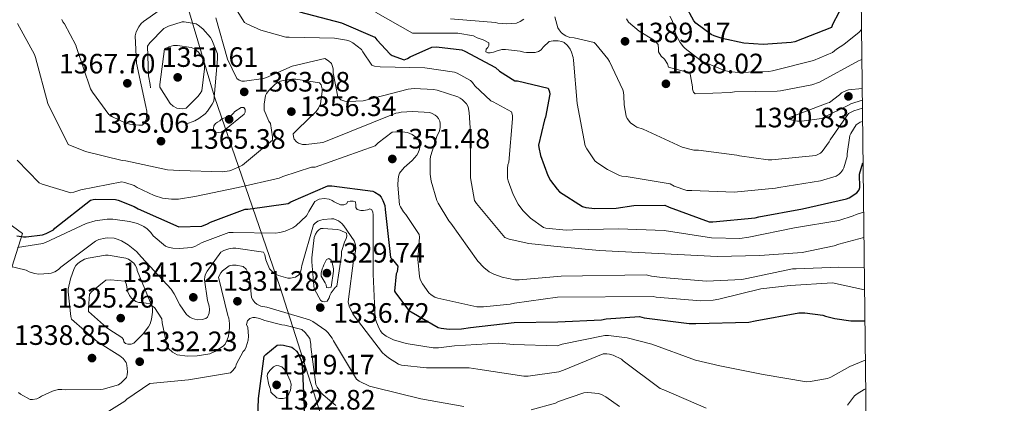
# Model space of a CAD drawing. Extents: x 573148 to 579970, y 756791 to 761494.
# Drawn here: x 579618 to 579970, y 761095 to 761232 of the extents above; entities that cross this region are included whole.
import ezdxf

# ---------------------------------------------------------------- set-up
doc = ezdxf.new("R2010")
doc.units = 0
doc.header["$MEASUREMENT"] = 0
doc.linetypes.add('DGN Style 3', pattern=[111.07586, 79.3399, -31.73596])
for name, color, linetype in [('Nivel 1', 7, 'Continuous'), ('Nivel 4', 7, 'Continuous'), ('Nivel 41', 7, 'Continuous'), ('Nivel 5', 7, 'Continuous'), ('Nivel 61', 7, 'Continuous'), ('Nivel 7', 7, 'Continuous')]:
    doc.layers.add(name, color=color, linetype=linetype)
doc.styles.add('Style-arial', font='arial.shx', dxfattribs={"bigfont": 'arialbig.shx'})

# ---------------------------------------------------------------- blocks, each defined once
blk = doc.blocks.new('5PATER')
at = {"layer": 'Nivel 7', "linetype": 'Continuous', "lineweight": 0}
h = blk.add_hatch(color=53, dxfattribs=at)
edge = h.paths.add_edge_path()
edge.add_ellipse((0, 0), major_axis=(-1.12, -1.09), ratio=0.999357, start_angle=0, end_angle=360)
blk = doc.blocks.new('5PATER_1')
at = {"layer": 'Nivel 7', "linetype": 'Continuous', "lineweight": 0}
h = blk.add_hatch(color=53, dxfattribs=at)
edge = h.paths.add_edge_path()
edge.add_ellipse((0, 0), major_axis=(-1.1, -1.11), ratio=0.999422, start_angle=0, end_angle=360)

msp = doc.modelspace()

# ---------------------------------------------------------------- linework, layer by layer
at = {"layer": 'Nivel 1', "color": 7, "linetype": 'Continuous', "lineweight": 0}
for points in [[(579763.117, 760979.329, 1309.971), (579737.964, 761053.046, 1321.622), (579711.07, 761137.166, 1338.492), (579687.749, 761204.801, 1360.132), (579672.834, 761254.978, 1375.696), (579663.581, 761282.084, 1381.245), (579657.044, 761303.624, 1381.948), (579647.527, 761331.87, 1387.279), (579640.643, 761363.951, 1390.293), (579632.129, 761422.443, 1394.866), (579618.352, 761490.233, 1373.442)], [(579372.347, 761487.429, 1399.08), (579395.649, 761431.662, 1415.155), (579407.574, 761403.818, 1403.377), (579418.625, 761374.314, 1391.331), (579424.661, 761352.135, 1391.915), (579427.334, 761336.913, 1388.232), (579430.637, 761322.206, 1382.535), (579435.054, 761310.811, 1375.058), (579442.53, 761298.045, 1368.769), (579453.563, 761285.057, 1368.289), (579465.467, 761274.11, 1367.34), (579480.541, 761263.571, 1365.926), (579504.697, 761245.363, 1358.51), (579540.384, 761215.188, 1343.792), (579580.264, 761184.668, 1341.529), (579605.695, 761165.836, 1348.933), (579619.112, 761156.046, 1350.192), (579613.183, 761137.318, 1336.2), (579588.984, 761073.837, 1322.922), (579576.195, 761041.201, 1310.342), (579614.526, 761027.945, 1302.651), (579674.253, 761007.257, 1302.866), (579722.758, 760992.058, 1308.203), (579763.117, 760979.329, 1309.971)]]:
    msp.add_polyline3d(points, dxfattribs=at)
at = {"layer": 'Nivel 4', "color": 30, "linetype": 'Continuous', "lineweight": 30, "flags": 128}
for points, elevation in [([(579915.134, 761243.597), (579908.35, 761230.605), (579907.966, 761229.581), (579894.846, 761224.525), (579893.502, 761224.205), (579883.518, 761223.501), (579876.606, 761224.013), (579868.862, 761225.613), (579866.11, 761226.573), (579864.958, 761227.149), (579859.518, 761231.181), (579858.75, 761231.949), (579855.87, 761237.453)], 1375), ([(579718.014, 761235.149), (579732.99, 761231.309), (579744.958, 761226.189), (579745.598, 761225.229), (579750.398, 761220.045), (579751.166, 761219.597), (579755.39, 761218.061), (579756.606, 761218.509), (579757.502, 761219.085), (579765.246, 761222.605), (579766.91, 761222.669), (579775.934, 761221.645), (579777.086, 761221.197), (579787.966, 761215.309), (579789.374, 761214.029), (579794.942, 761210.573), (579795.902, 761210.509), (579806.846, 761207.885), (579807.23, 761206.669), (579807.358, 761205.837), (579805.886, 761197.581), (579805.502, 761196.685), (579803.39, 761187.597), (579803.454, 761186.701), (579804.094, 761183.885), (579806.654, 761176.781), (579807.614, 761174.925), (579809.982, 761171.853), (579810.878, 761170.957), (579819.006, 761165.709), (579820.222, 761165.389), (579823.422, 761165.005), (579831.038, 761165.133), (579837.374, 761166.029), (579848.446, 761166.157), (579850.046, 761165.517), (579864.318, 761160.205), (579865.534, 761160.205), (579880.638, 761161.677), (579882.046, 761161.997), (579897.598, 761164.813), (579913.342, 761168.461), (579914.238, 761168.845), (579916.99, 761170.573), (579917.822, 761171.597), (579918.014, 761172.493), (579917.886, 761177.293), (579919.172, 761181.248)], 1375), ([(579643.425, 761167.922), (579644.385, 761168.178), (579645.345, 761168.306), (579652.385, 761168.242), (579653.345, 761167.986), (579659.041, 761165.682), (579660.449, 761164.85), (579674.977, 761158.386), (579683.169, 761158.642), (579685.217, 761159.474), (579686.241, 761160.05), (579698.593, 761164.722), (579699.617, 761164.722), (579714.017, 761166.77), (579714.977, 761167.346), (579728.097, 761173.106), (579729.569, 761173.106), (579744.161, 761171.186), (579744.929, 761170.866), (579746.529, 761169.842), (579747.169, 761169.074), (579747.809, 761167.858), (579748.449, 761166.002), (579748.577, 761164.594), (579750.497, 761147.506), (579751.265, 761146.802), (579753.185, 761144.434), (579752.929, 761142.322), (579752.545, 761141.618), (579751.905, 761135.538), (579752.289, 761134.834), (579757.089, 761128.626), (579757.857, 761128.05), (579767.585, 761122.546), (579768.609, 761122.29), (579771.489, 761121.97), (579775.905, 761122.034), (579779.105, 761122.482), (579794.721, 761124.274), (579810.209, 761124.53), (579825.825, 761125.234), (579827.553, 761125.618), (579839.457, 761126.45), (579841.121, 761126.002), (579857.121, 761123.954), (579859.489, 761123.954), (579878.369, 761124.466), (579880.737, 761124.85), (579896.289, 761127.73), (579898.465, 761127.794), (579904.801, 761126.962), (579905.761, 761126.578), (579909.153, 761125.682), (579914.849, 761124.914), (579919.832, 761124.859)], 1350), ([(579617.121, 761155.186), (579619.489, 761154.866), (579620.513, 761154.866), (579626.273, 761155.634), (579627.553, 761156.018), (579630.177, 761157.362), (579630.753, 761157.938), (579643.425, 761167.922)], 1350), ([(579703.21, 761090.372), (579703.402, 761097.156), (579705.386, 761112.26), (579705.962, 761112.9), (579710.122, 761116.164), (579711.402, 761116.292), (579712.362, 761116.228), (579715.242, 761115.46), (579715.946, 761115.012), (579716.906, 761114.116), (579717.418, 761113.412), (579718.57, 761111.044), (579718.826, 761109.892), (579719.082, 761106.756), (579719.85, 761091.46)], 1325)]:
    msp.add_lwpolyline(points, dxfattribs=dict(at, elevation=elevation))
at = {"layer": 'Nivel 5', "color": 30, "linetype": 'Continuous', "lineweight": 0, "flags": 128}
for points, elevation in [([(579690.814, 761243.661), (579698.366, 761231.373), (579699.198, 761230.861), (579704.19, 761228.685), (579713.15, 761226.125), (579714.302, 761226.125), (579730.494, 761225.741), (579734.846, 761225.101), (579735.998, 761224.717), (579737.022, 761224.141), (579740.158, 761221.773), (579740.606, 761220.877), (579743.87, 761216.141), (579744.83, 761215.821), (579746.814, 761215.565), (579762.75, 761215.245), (579773.374, 761213.645), (579774.27, 761213.325), (579779.07, 761210.701), (579779.838, 761209.933), (579780.67, 761208.781), (579786.302, 761203.405), (579787.198, 761203.085), (579793.726, 761199.501), (579794.11, 761198.157), (579794.11, 761196.941), (579792.702, 761181.581), (579792.446, 761180.621), (579792.254, 761179.213), (579792.318, 761175.821), (579792.51, 761174.861), (579794.302, 761169.933), (579796.094, 761166.541), (579797.758, 761164.237), (579800.436, 761161.592), (579805.118, 761158.157), (579805.95, 761157.965), (579813.182, 761157.261), (579815.614, 761157.325), (579832.062, 761157.709), (579848.19, 761157.133), (579865.086, 761154.573), (579875.198, 761154.317), (579878.462, 761154.701), (579894.782, 761158.093), (579910.526, 761160.717), (579915.71, 761162.317), (579916.798, 761162.829), (579919.378, 761163.633)], 1370), ([(579633.15, 761232.397), (579633.598, 761231.629), (579634.11, 761230.925), (579638.142, 761223.309), (579638.398, 761222.477), (579643.454, 761207.693), (579644.094, 761206.541), (579649.982, 761198.541), (579651.262, 761197.709), (579655.806, 761195.533), (579657.47, 761195.085), (579660.67, 761194.701), (579661.822, 761194.765), (579662.526, 761195.213), (579663.23, 761196.365), (579663.422, 761197.261), (579663.55, 761199.693), (579663.166, 761201.357), (579659.902, 761216.909), (579659.326, 761226.637), (579659.774, 761228.045), (579660.67, 761229.837), (579661.566, 761230.989), (579662.334, 761231.693), (579667.902, 761235.661)], 1365), ([(579688.19, 761233.037), (579692.35, 761218.253), (579695.614, 761211.341), (579696.51, 761210.765), (579697.47, 761210.445), (579698.366, 761210.445), (579705.15, 761211.405), (579706.238, 761211.725), (579715.454, 761215.757), (579727.038, 761218.573), (579728.446, 761217.741), (579729.406, 761216.781), (579729.854, 761215.693), (579730.046, 761214.861), (579730.11, 761213.389), (579731.71, 761204.877), (579732.798, 761203.789), (579734.206, 761203.277), (579735.55, 761203.149), (579740.734, 761203.469), (579741.694, 761203.661), (579756.798, 761207.629), (579758.974, 761207.821), (579765.822, 761207.501), (579767.23, 761207.245), (579774.59, 761204.813), (579775.422, 761204.365), (579776.126, 761203.853), (579777.662, 761202.381), (579778.238, 761201.293)], 1365), ([(579918.999, 761196.041), (579918.206, 761195.789), (579916.798, 761194.829), (579914.814, 761191.757), (579914.494, 761190.989), (579913.534, 761184.525), (579913.534, 761183.565), (579912.318, 761179.533), (579911.934, 761178.829), (579911.23, 761177.869), (579910.654, 761177.293), (579909.566, 761176.525), (579903.998, 761174.861), (579889.15, 761172.493), (579887.998, 761172.237), (579873.214, 761170.829), (579858.11, 761171.405), (579856.318, 761171.469), (579851.774, 761173.005), (579850.366, 761173.773), (579834.622, 761176.397), (579833.15, 761176.525), (579832.318, 761176.717), (579827.966, 761178.893), (579824.126, 761181.453), (579823.486, 761182.029), (579820.606, 761186.253), (579820.03, 761187.405), (579817.15, 761202.509), (579815.806, 761217.933), (579815.742, 761218.829), (579815.166, 761220.813), (579814.654, 761221.901), (579813.758, 761223.181), (579812.542, 761224.269), (579811.646, 761224.653), (579810.366, 761224.845), (579808.638, 761224.845), (579807.166, 761224.653), (579804.99, 761222.541), (579804.286, 761221.645), (579803.39, 761221.005), (579802.174, 761220.685), (579799.038, 761220.685), (579798.142, 761220.813), (579796.862, 761221.197), (579791.614, 761221.773), (579790.27, 761221.709), (579788.222, 761221.197), (579787.326, 761220.813), (579786.11, 761220.557), (579785.214, 761220.557), (579784.51, 761220.941), (579784.638, 761221.901), (579785.214, 761222.477), (579785.598, 761223.181), (579785.662, 761224.141), (579783.614, 761225.165), (579781.438, 761225.933), (579780.158, 761226.637), (579774.526, 761227.533), (579759.294, 761227.533), (579758.398, 761227.597), (579745.15, 761235.085)], 1380), ([(579798.078, 761232.525), (579796.862, 761231.693), (579795.518, 761231.117), (579791.87, 761230.925), (579788.862, 761231.181), (579788.03, 761231.373), (579771.966, 761232.653)], 1385), ([(579918.944, 761200.759), (579915.966, 761199.821), (579914.046, 761198.925), (579907.518, 761189.517), (579907.134, 761188.749), (579904.574, 761185.357), (579903.998, 761184.781), (579902.334, 761183.885), (579886.59, 761182.413), (579885.374, 761182.413), (579875.07, 761183.821), (579874.174, 761184.077), (579860.478, 761185.805), (579858.814, 761185.805), (579854.654, 761186.893), (579840.702, 761193.293), (579838.462, 761194.061), (579837.694, 761194.445), (579836.158, 761195.597), (579835.006, 761197.133), (579834.622, 761197.901), (579833.918, 761201.933), (579833.854, 761205.197), (579833.662, 761206.477), (579833.406, 761207.373), (579828.734, 761217.421), (579828.094, 761218.445), (579823.87, 761223.629), (579823.166, 761224.269), (579816.062, 761225.933), (579814.59, 761226.061), (579813.054, 761226.573), (579812.094, 761227.213), (579811.454, 761227.789), (579810.686, 761228.749), (579810.302, 761229.453), (579809.15, 761233.357)], 1385), ([(579834.814, 761232.717), (579835.518, 761231.437), (579839.294, 761228.237), (579844.414, 761225.165), (579845.054, 761224.653), (579846.014, 761223.501), (579846.206, 761221.965), (579846.206, 761220.877), (579847.166, 761219.341), (579848.318, 761218.253), (579849.342, 761216.589), (579849.79, 761215.437), (579855.998, 761213.773), (579857.406, 761213.645), (579858.366, 761208.397), (579858.366, 761207.565), (579858.686, 761206.541), (579859.262, 761205.965), (579871.934, 761206.349), (579873.342, 761206.605), (579888.51, 761206.925), (579889.79, 761206.989), (579900.862, 761209.165), (579903.678, 761210.125), (579917.63, 761217.677), (579918.74, 761218.214)], 1385), ([(579850.238, 761233.677), (579851.07, 761232.141), (579851.582, 761230.733), (579852.158, 761227.853), (579852.734, 761226.381), (579853.95, 761224.205), (579855.102, 761222.669), (579855.678, 761222.093), (579860.926, 761218.061), (579861.694, 761217.613), (579869.758, 761214.285), (579871.294, 761213.901), (579874.75, 761213.517), (579885.566, 761213.837), (579886.846, 761214.093), (579901.566, 761217.805), (579908.35, 761220.685), (579909.758, 761221.901), (579912.318, 761223.501), (579917.758, 761227.981), (579918.615, 761228.879)], 1380), ([(579919.609, 761143.935), (579910.526, 761144.013), (579895.358, 761143.501), (579894.014, 761143.501), (579877.694, 761140.045), (579875.902, 761139.661), (579863.358, 761139.021), (579847.486, 761140.301), (579843.71, 761140.813), (579841.79, 761141.325), (579811.454, 761140.813), (579796.414, 761139.469), (579794.942, 761139.533), (579790.334, 761140.493), (579787.39, 761141.581), (579785.79, 761142.413), (579783.87, 761143.885), (579781.694, 761146.189), (579772.094, 761159.693), (579771.39, 761160.525), (579767.486, 761166.861), (579767.038, 761167.885), (579765.054, 761174.733), (579764.67, 761177.229), (579764.67, 761182.477), (579764.798, 761183.501), (579767.23, 761191.053), (579767.87, 761192.333), (579768.126, 761193.229), (579768.254, 761194.061), (579768.254, 761195.277), (579768.126, 761196.109), (579767.614, 761197.133), (579767.102, 761197.773), (579766.462, 761198.349), (579765.438, 761198.925), (579764.606, 761199.245), (579758.334, 761199.629), (579754.366, 761199.373), (579753.406, 761199.181), (579752.382, 761199.053), (579727.358, 761188.877), (579726.398, 761188.557), (579720.446, 761187.789), (579719.166, 761187.853), (579717.694, 761188.301), (579716.926, 761188.813), (579716.158, 761189.709), (579715.902, 761190.541), (579715.774, 761191.693), (579722.43, 761198.221), (579723.134, 761198.733), (579723.966, 761199.565), (579724.798, 761200.845), (579725.502, 761202.381), (579726.142, 761206.733), (579726.142, 761207.757), (579725.758, 761209.101), (579725.182, 761209.869), (579716.734, 761211.149), (579715.326, 761211.149), (579712.19, 761210.701), (579711.294, 761210.445), (579710.014, 761209.869), (579709.31, 761209.421), (579707.07, 761207.117), (579706.302, 761206.093), (579705.918, 761205.325), (579705.406, 761202.253), (579705.406, 761200.141), (579707.134, 761196.109), (579707.646, 761195.341), (579708.35, 761190.605), (579708.35, 761189.389), (579697.662, 761180.493), (579696.958, 761180.045), (579693.822, 761178.637), (579692.99, 761178.381), (579690.558, 761178.061), (579675.198, 761178.573), (579670.974, 761178.829), (579655.998, 761181.965), (579654.782, 761182.093), (579641.598, 761185.293), (579635.454, 761187.853), (579628.222, 761202.509), (579623.806, 761218.829), (579623.486, 761219.981), (579617.406, 761230.989)], 1360), ([(579918.862, 761207.761), (579913.982, 761207.309), (579912.446, 761206.733), (579911.486, 761206.221), (579910.782, 761205.517), (579907.198, 761202.765), (579906.366, 761202.573), (579892.99, 761197.517), (579893.502, 761196.685), (579894.526, 761196.365), (579895.742, 761196.173), (579897.278, 761196.173), (579904.446, 761197.133), (579905.278, 761197.581), (579913.79, 761201.805), (579914.878, 761202.317), (579918.911, 761203.626)], 1390), ([(579694.91, 761199.629), (579694.334, 761198.861), (579693.566, 761198.093), (579692.798, 761197.773), (579691.774, 761197.517), (579690.366, 761196.941), (579689.598, 761196.301), (579688.766, 761195.853), (579687.998, 761195.277), (579687.422, 761194.445), (579687.294, 761193.549), (579687.55, 761192.781), (579688.19, 761192.205), (579689.022, 761192.141), (579690.11, 761192.269), (579691.262, 761192.973), (579698.238, 761198.605), (579698.622, 761199.373), (579698.686, 761200.269), (579698.174, 761201.037), (579697.214, 761201.037), (579694.91, 761199.629)], 1365), ([(579778.238, 761201.293), (579778.622, 761199.309), (579779.07, 761191.821), (579779.134, 761175.885), (579780.478, 761167.821), (579781.182, 761166.733), (579791.294, 761154.637), (579792.83, 761154.061), (579799.87, 761152.461), (579808.766, 761151.565), (579824.958, 761150.029), (579867.07, 761147.853), (579882.302, 761148.173), (579897.47, 761149.325), (579908.862, 761151.693), (579910.526, 761152.269), (579919.484, 761154.577)], 1365), ([(579674.878, 761168.333), (579680.638, 761169.229), (579696.126, 761172.493), (579710.782, 761175.757), (579712.062, 761176.397), (579722.366, 761179.789), (579723.582, 761179.789), (579745.022, 761187.341), (579746.11, 761188.429), (579751.102, 761192.269), (579752.19, 761192.397), (579755.582, 761192.269), (579756.606, 761192.077), (579758.27, 761191.373), (579759.55, 761190.477), (579760.382, 761189.645), (579761.022, 761187.853), (579761.022, 761187.021), (579760.894, 761186.189), (579760.382, 761184.845), (579759.87, 761184.013), (579758.27, 761182.157), (579755.454, 761179.661), (579753.79, 761177.613), (579753.47, 761176.845), (579753.214, 761175.565), (579753.086, 761173.261), (579753.726, 761166.349), (579754.046, 761165.581), (579755.134, 761163.853), (579756.03, 761162.829), (579760.766, 761155.725), (579760.83, 761154.765), (579760.318, 761146.957), (579760.83, 761140.749), (579761.15, 761139.661), (579761.918, 761138.061), (579764.158, 761134.861), (579764.99, 761134.157), (579766.334, 761133.389), (579767.422, 761133.005), (579781.374, 761129.933), (579783.678, 761129.869), (579793.278, 761130.893), (579794.814, 761131.149), (579810.174, 761133.325), (579844.286, 761133.517), (579845.31, 761133.389), (579861.246, 761131.981), (579865.726, 761132.237), (579867.71, 761132.621), (579882.686, 761136.333), (579893.182, 761137.549), (579908.35, 761138.509), (579919.702, 761135.908)], 1355), ([(579617.214, 761182.221), (579625.15, 761174.157), (579626.174, 761173.645), (579636.414, 761170.637), (579637.438, 761170.829), (579639.998, 761171.661), (579654.59, 761174.477), (579655.678, 761174.285), (579659.006, 761173.197), (579660.094, 761172.493), (579666.174, 761169.613), (579669.182, 761168.653), (579672.318, 761168.269), (579674.878, 761168.333)], 1355), ([(579617.345, 761151.01), (579626.433, 761152.482), (579627.329, 761152.802), (579641.921, 761159.586), (579645.057, 761160.546), (579649.409, 761161.186), (579651.393, 761161.186), (579657.345, 761160.354), (579660.161, 761159.586), (579662.529, 761158.562), (579663.617, 761157.73), (579664.961, 761156.386), (579665.857, 761155.234), (579670.145, 761151.522), (579671.105, 761151.138), (579672.833, 761150.818), (579675.073, 761150.69), (579679.617, 761151.074), (579680.705, 761151.458), (579683.265, 761152.866), (579692.865, 761156.386), (579694.401, 761156.45), (579709.505, 761156.194), (579710.977, 761156.386), (579712.897, 761156.898), (579715.649, 761158.05), (579716.673, 761158.754), (579720.577, 761162.402), (579721.025, 761163.17), (579721.345, 761163.938), (579723.521, 761167.458), (579725.057, 761168.354), (579726.785, 761168.546), (579728.577, 761168.354), (579729.665, 761167.842), (579730.369, 761167.33), (579732.673, 761166.306), (579733.889, 761166.306), (579734.785, 761166.69), (579735.233, 761167.458), (579736.129, 761167.65), (579737.153, 761167.65), (579737.985, 761167.394), (579738.177, 761166.178), (579738.177, 761165.346), (579738.561, 761164.642), (579739.905, 761164.322), (579740.929, 761164.322), (579742.337, 761164.514), (579743.105, 761164.834), (579743.873, 761164.514), (579744.257, 761163.618), (579744.321, 761162.722), (579744.321, 761141.538), (579745.089, 761125.794), (579745.473, 761124.386), (579746.433, 761122.146), (579746.945, 761121.314), (579747.585, 761120.546), (579748.929, 761119.458), (579749.889, 761118.882), (579751.617, 761118.114), (579756.097, 761116.77), (579765.697, 761115.234), (579767.681, 761115.234), (579773.377, 761115.938), (579789.121, 761116.898), (579794.369, 761116.45)], 1345), ([(579679.809, 761125.666), (579681.537, 761125.282), (579683.329, 761125.346), (579684.545, 761125.73), (579685.185, 761126.242), (579685.825, 761127.586), (579685.889, 761128.994), (579685.761, 761130.082), (579685.185, 761132.13), (579684.097, 761139.554), (579684.225, 761140.77), (579684.481, 761141.538), (579685.057, 761142.626), (579689.921, 761149.41), (579691.009, 761149.986), (579692.801, 761150.626), (579694.209, 761150.882), (579695.361, 761150.882), (579705.153, 761149.346), (579705.665, 761148.45), (579706.049, 761146.658), (579707.329, 761143.458), (579708.161, 761142.626), (579709.505, 761141.602), (579710.593, 761141.09), (579713.857, 761140.13), (579714.881, 761140.13), (579716.609, 761140.45), (579717.761, 761141.346), (579718.337, 761142.37), (579718.593, 761143.202), (579718.849, 761144.674), (579723.073, 761159.138), (579723.585, 761159.778), (579724.545, 761160.418), (579725.633, 761160.866), (579726.529, 761161.058), (579729.409, 761161.314), (579730.241, 761161.25), (579731.905, 761160.546), (579733.121, 761159.586), (579733.825, 761158.818), (579737.601, 761153.442), (579737.985, 761152.034), (579738.113, 761150.882), (579737.857, 761149.026), (579737.409, 761147.362), (579735.425, 761131.682), (579735.809, 761130.146), (579737.089, 761127.33), (579737.537, 761126.626), (579747.713, 761113.506), (579748.545, 761112.738), (579749.825, 761111.65), (579753.345, 761109.474), (579754.433, 761109.026), (579763.393, 761108.13), (579778.625, 761108.13), (579781.697, 761107.682), (579798.145, 761105.186), (579799.617, 761105.186), (579810.561, 761106.658), (579812.225, 761107.298), (579826.433, 761113.122), (579827.777, 761113.122), (579828.673, 761112.994), (579829.953, 761112.61), (579832.961, 761111.202), (579833.601, 761110.626), (579846.785, 761100.77), (579848.065, 761100.258), (579863.169, 761093.666)], 1340), ([(579609.985, 761145.442), (579620.417, 761143.01), (579621.505, 761142.434), (579623.425, 761141.794), (579625.025, 761141.602), (579628.545, 761141.73), (579629.377, 761141.922), (579630.657, 761142.434), (579632.065, 761143.266), (579632.897, 761144.034), (579645.249, 761153.378), (579646.465, 761153.89), (579648.705, 761154.402), (579649.537, 761154.466), (579651.905, 761154.338), (579652.929, 761154.082), (579654.465, 761153.442), (579656.897, 761152.034), (579659.905, 761149.666), (579661.633, 761147.618), (579672.193, 761136.162), (579673.345, 761134.498), (579675.329, 761130.658), (579677.697, 761127.202), (579678.849, 761126.178), (579679.809, 761125.666)], 1340), ([(579617.697, 761099.25), (579618.465, 761098.674), (579621.857, 761096.818), (579622.689, 761096.818), (579624.225, 761097.074), (579625.249, 761097.522), (579625.953, 761097.97), (579629.857, 761099.826), (579631.841, 761100.402), (579633.249, 761100.402), (579634.337, 761100.274), (579646.945, 761100.338), (579647.905, 761100.466), (579653.473, 761102.002), (579654.369, 761102.706), (579656.225, 761104.69), (579656.545, 761105.586), (579656.609, 761106.738), (579656.417, 761109.042), (579656.161, 761110.002), (579655.073, 761111.41), (579653.857, 761112.434), (579645.921, 761117.426), (579636.705, 761125.426), (579636.449, 761126.45), (579635.425, 761135.282), (579635.489, 761136.242), (579636.257, 761139.826), (579637.601, 761143.602), (579638.241, 761144.626), (579638.817, 761145.266), (579639.457, 761145.778), (579641.313, 761146.866), (579642.593, 761147.25), (579648.801, 761148.274), (579649.697, 761148.274), (579656.033, 761147.314), (579656.993, 761146.866), (579658.849, 761145.458), (579659.361, 761144.754), (579659.937, 761143.666), (579660.129, 761142.834), (579665.377, 761130.29), (579666.273, 761129.65), (579668.897, 761125.618), (579668.961, 761124.146), (579670.753, 761115.698), (579671.265, 761115.058), (579672.737, 761113.65), (579674.401, 761112.754), (579678.113, 761112.306), (579681.505, 761112.37), (579685.985, 761113.074), (579687.777, 761113.906), (579690.785, 761115.826), (579691.489, 761116.594)], 1335), ([(579691.489, 761116.594), (579692.193, 761118.066), (579692.641, 761119.41), (579693.089, 761122.418), (579693.089, 761123.954), (579692.833, 761125.81), (579692.449, 761126.77), (579689.121, 761140.53), (579689.953, 761142.002), (579690.529, 761142.706), (579692.897, 761144.562), (579694.177, 761144.754), (579695.393, 761144.754), (579697.953, 761144.242), (579698.977, 761143.282), (579699.489, 761142.322), (579699.809, 761141.426), (579700.641, 761137.458), (579700.641, 761135.73), (579700.961, 761133.17), (579701.345, 761132.402), (579702.113, 761131.378), (579702.753, 761130.802), (579704.289, 761130.162), (579706.401, 761129.778), (579721.569, 761125.234), (579722.785, 761124.594), (579727.393, 761121.394), (579728.097, 761120.754), (579729.697, 761118.706), (579730.209, 761117.746), (579738.401, 761104.05), (579739.361, 761103.41), (579743.009, 761101.618), (579744.929, 761101.106), (579761.377, 761097.01), (579776.737, 761094.258)], 1335), ([(579642.721, 761088.114), (579655.649, 761096.178), (579656.417, 761096.882), (579664.609, 761102.578), (579678.369, 761103.858), (579693.409, 761106.354), (579694.241, 761107.122), (579695.137, 761108.402), (579695.585, 761109.554), (579697.953, 761113.906), (579698.465, 761114.546), (579698.977, 761115.57), (579699.745, 761118.002), (579699.873, 761119.474), (579699.553, 761122.482), (579699.169, 761123.57), (579699.425, 761124.914), (579700.257, 761125.682), (579701.345, 761126.066), (579702.177, 761126.066), (579703.713, 761125.746), (579705.633, 761124.978), (579711.713, 761123.442), (579712.801, 761123.314), (579718.881, 761121.778), (579720.033, 761120.69), (579721.697, 761118.578), (579722.081, 761116.53), (579722.081, 761115.634), (579723.873, 761102.13), (579724.321, 761101.234), (579725.729, 761099.186), (579726.433, 761098.418), (579731.041, 761094.706)], 1330), ([(579794.369, 761116.45), (579810.049, 761116.002), (579811.777, 761116.514), (579827.009, 761119.714), (579828.353, 761119.714), (579835.009, 761118.818), (579843.777, 761116.514), (579859.393, 761110.818), (579868.097, 761108.834), (579883.585, 761105.698), (579899.009, 761103.138), (579900.353, 761103.202), (579906.561, 761104.29), (579907.713, 761104.738), (579914.497, 761108.642), (579919.995, 761110.898)], 1345), ([(579800.737, 761093.106), (579809.441, 761095.538), (579810.465, 761096.05), (579819.553, 761099.186), (579820.961, 761099.25), (579824.737, 761098.93), (579825.825, 761098.546), (579827.425, 761097.714), (579832.225, 761094.322)], 1335), ([(579913.601, 761094.818), (579916.097, 761098.082), (579917.057, 761098.85), (579919.553, 761100.322), (579920.116, 761100.561)], 1340)]:
    msp.add_lwpolyline(points, dxfattribs=dict(at, elevation=elevation))
at = {"layer": 'Nivel 5', "color": 30, "linetype": 'DGN Style 3', "lineweight": 0, "flags": 128}
for points, elevation in [([(579664.83, 761208.013), (579664.766, 761209.229), (579664.19, 761212.301), (579663.806, 761222.925), (579664.638, 761224.077), (579669.566, 761229.197), (579671.294, 761230.029), (579676.094, 761231.565), (579676.926, 761231.565), (579681.15, 761230.925), (579681.918, 761230.477), (579683.582, 761229.133), (579686.27, 761225.997), (579686.718, 761225.229), (579688.766, 761220.173), (579688.766, 761218.445), (579687.422, 761203.341), (579686.846, 761202.189), (579685.182, 761199.693), (579684.35, 761198.797), (579682.11, 761197.069), (579680.702, 761196.301), (579673.918, 761193.805), (579673.086, 761193.933), (579669.182, 761195.085), (579668.03, 761195.597), (579667.07, 761196.237), (579666.622, 761196.941), (579666.302, 761197.965), (579664.83, 761208.013)], 1360), ([(579668.158, 761208.333), (579668.158, 761209.229), (579669.886, 761222.029), (579671.358, 761222.669), (579673.022, 761223.117), (579674.494, 761223.117), (579679.422, 761222.477), (579680.51, 761221.965), (579681.982, 761220.749), (579682.878, 761219.533), (579683.39, 761218.573), (579683.966, 761216.781), (579684.094, 761215.949), (579684.094, 761214.797), (579683.134, 761206.989), (579682.622, 761206.093), (579681.79, 761205.005), (579677.63, 761200.781), (579676.222, 761200.589), (579675.07, 761200.653), (579674.238, 761200.845), (579672.894, 761201.485), (579671.87, 761202.445), (579668.158, 761208.333)], 1355), ([(579722.433, 761145.954), (579722.433, 761147.362), (579723.329, 761154.594), (579723.777, 761155.874), (579724.353, 761156.77), (579724.929, 761157.41), (579725.697, 761157.794), (579726.529, 761157.858), (579731.521, 761157.538), (579732.609, 761157.218), (579734.849, 761156.194), (579734.977, 761155.234), (579734.721, 761154.21), (579734.209, 761153.314), (579732.993, 761149.602), (579732.993, 761148.194), (579731.329, 761137.314), (579730.753, 761136.738), (579729.345, 761134.882), (579728.833, 761133.986), (579728.577, 761133.154), (579727.937, 761131.874), (579727.041, 761131.682), (579726.145, 761131.746), (579725.569, 761132.322), (579724.929, 761133.282), (579723.329, 761136.482), (579723.201, 761137.378), (579722.433, 761145.954)], 1335), ([(579725.825, 761140.834), (579725.825, 761141.858), (579726.081, 761143.394), (579726.465, 761144.162), (579726.721, 761144.93), (579727.617, 761146.786), (579728.449, 761147.106), (579729.345, 761146.594), (579729.665, 761145.698), (579730.113, 761143.458), (579730.113, 761142.626), (579729.281, 761136.866), (579728.513, 761136.61), (579727.681, 761136.802), (579727.553, 761137.698), (579727.169, 761138.466), (579725.825, 761140.834)], 1330), ([(579649.985, 761121.89), (579649.089, 761122.466), (579642.753, 761128.226), (579642.689, 761129.442), (579643.073, 761134.434), (579643.905, 761135.394), (579648.961, 761139.426), (579650.689, 761139.49), (579655.745, 761139.042), (579656.193, 761138.21), (579656.449, 761136.994), (579656.513, 761136.098), (579656.769, 761135.202), (579657.345, 761133.922), (579658.113, 761132.962), (579659.585, 761131.746), (579660.737, 761131.426), (579661.761, 761131.426), (579664.897, 761130.978), (579665.409, 761130.082), (579665.601, 761129.122), (579665.601, 761128.034), (579665.217, 761125.474), (579664.705, 761123.81), (579664.129, 761122.786), (579662.273, 761120.29), (579658.881, 761116.898), (579657.921, 761116.578), (579656.769, 761116.578), (579655.937, 761116.834), (579655.297, 761117.41), (579655.233, 761118.242), (579654.593, 761118.882), (579649.985, 761121.89)], 1330), ([(579707.818, 761099.396), (579707.626, 761100.484), (579707.05, 761102.084), (579706.538, 761105.092), (579706.666, 761105.988), (579707.434, 761107.14), (579708.01, 761107.78), (579708.778, 761108.42), (579709.674, 761108.932), (579710.698, 761108.868), (579711.786, 761108.484), (579712.618, 761107.652), (579713.258, 761106.628), (579714.73, 761103.428), (579715.05, 761102.34), (579714.986, 761100.996), (579714.794, 761100.164), (579713.578, 761097.476), (579712.17, 761097.22), (579710.89, 761097.156), (579709.994, 761097.412), (579707.818, 761099.396)], 1320)]:
    msp.add_lwpolyline(points, dxfattribs=dict(at, elevation=elevation))
at = {"layer": 'Nivel 61', "color": 7, "linetype": 'Continuous', "lineweight": 0, "flags": 128}
msp.add_lwpolyline([(573147.77, 759104.36), (576545.18, 759141.38), (576519.26, 761454.91), (579915.52, 761493.62), (579942.57, 759180.11), (579969.62, 756866.62), (576571.06, 756827.89), (573172.53, 756790.87)], close=True, dxfattribs=at)

# ---------------------------------------------------------------- block references
at = {"layer": 'Nivel 7', "color": 53, "linetype": 'Continuous', "lineweight": 0}
for name, p in [('5PATER', (579834.238, 761224.653, 1389.168)), ('5PATER', (579674.558, 761211.789, 1351.608)), ('5PATER', (579656.574, 761209.677, 1367.696)), ('5PATER', (579698.302, 761206.605, 1363.976)), ('5PATER', (579848.83, 761209.485, 1388.016)), ('5PATER', (579913.982, 761205.005, 1390.832)), ('5PATER', (579715.134, 761199.565, 1356.344)), ('5PATER', (579692.926, 761196.813, 1365.384)), ('5PATER', (579668.606, 761189.005, 1363.064)), ('5PATER', (579751.166, 761182.669, 1351.48)), ('5PATER', (579727.809, 761141.922, 1329.744)), ('5PATER', (579680.129, 761133.282, 1341.224)), ('5PATER', (579695.873, 761131.874, 1331.28)), ('5PATER', (579725.441, 761129.634, 1336.72)), ('5PATER_1', (579654.209, 761125.858, 1325.256)), ('5PATER', (579643.969, 761111.586, 1338.848)), ('5PATER_1', (579660.993, 761110.306, 1332.232)), ('5PATER', (579709.866, 761102.02, 1319.168))]:
    msp.add_blockref(name, p, dxfattribs=at)

# ---------------------------------------------------------------- texts
at = {"layer": 'Nivel 41', "color": 7, "linetype": 'Continuous', "lineweight": 0, "style": 'Style-arial'}
for s, p in [('1389.17', (579837.418, 761224.294, 1389.168)), ('1351.61', (579668.867, 761215.539, 1351.608)), ('1367.70', (579632.131, 761213.186, 1367.696)), ('1388.02', (579849.352, 761213.235, 1388.016)), ('1363.98', (579701.655, 761206.73, 1363.976)), ('1356.34', (579718.245, 761197.997, 1356.344)), ('1390.83', (579879.894, 761193.957, 1390.832)), ('1363.06', (579644.164, 761192.03, 1363.064)), ('1365.38', (579678.635, 761186.303, 1365.384)), ('1351.48', (579751.618, 761186.419, 1351.48)), ('1329.74', (579728.261, 761145.672, 1329.744)), ('1341.22', (579654.791, 761138.724, 1341.224)), ('1331.28', (579690.766, 761135.624, 1331.28)), ('1325.26', (579631.699, 761129.608, 1325.256)), ('1336.72', (579730.072, 761124.199, 1336.72)), ('1338.85', (579616.143, 761116.303, 1338.848)), ('1332.23', (579661.445, 761114.056, 1332.232)), ('1319.17', (579710.388, 761105.77, 1319.168)), ('1322.82', (579710.772, 761093.226, 1322.816))]:
    msp.add_text(s, height=7, dxfattribs=at).set_placement(p)

doc.saveas('drawing.dxf')
